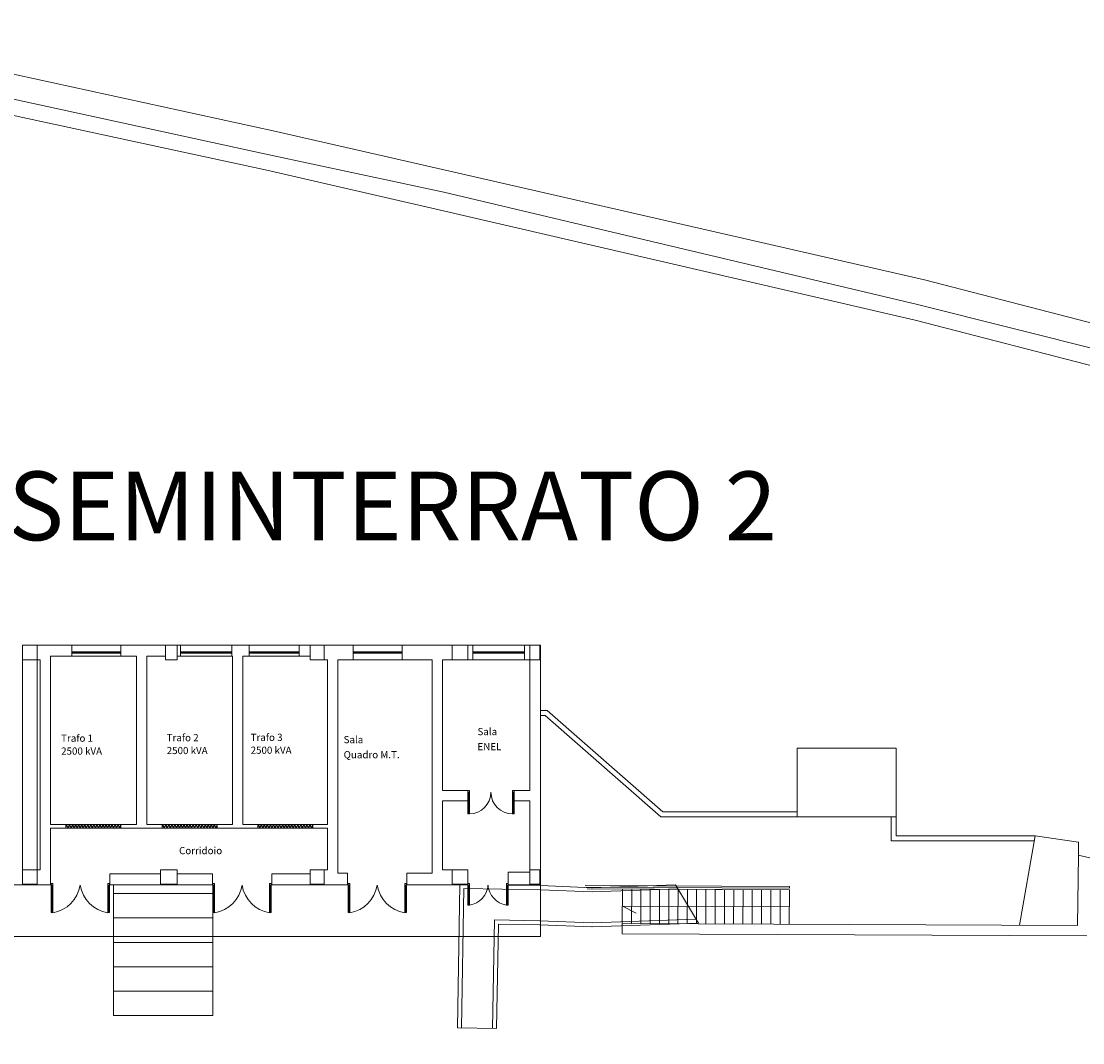
# Model space of a CAD drawing. Units: millimetres. Extents: x 1083 to 1278, y 761 to 893.
# Drawn here: x 1161 to 1192, y 848 to 878 of the extents above; entities that cross this region are included whole.
import ezdxf

# ---------------------------------------------------------------- set-up
doc = ezdxf.new("R2010")
doc.units = ezdxf.units.MM
doc.layers.add('RILIEVO', color=252, linetype='Continuous', lineweight=13)
doc.layers.add('TESTI', color=86, linetype='Continuous')
doc.styles.add('GENERATED_STYLE_1', font='arial.ttf')
doc.styles.get("Standard").update_dxf_attribs({"font": 'ARIALUNI.TTF'})
pattern_1 = [(45, (607.44593, 997.73831), (-0.0265165043, 0.0265165043), []), (135, (607.44593, 997.73831), (-0.0265165043, -0.0265165043), [])]

msp = doc.modelspace()

# ---------------------------------------------------------------- hatches: boundary and pattern name
at = {"layer": 'RILIEVO'}
h = msp.add_hatch(dxfattribs=at)
h.set_pattern_fill('ANSI37', color=256, scale=0.3, style=0)
h.set_pattern_definition(pattern_1)
h.paths.add_polyline_path([(1173.903, 855.318), (1173.853, 855.318), (1173.853, 854.693), (1173.903, 854.693)])
h = msp.add_hatch(dxfattribs=at)
h.set_pattern_fill('ANSI37', color=256, scale=0.3, style=0)
h.set_pattern_definition(pattern_1)
h.paths.add_polyline_path([(1175.153, 854.693), (1175.203, 854.693), (1175.203, 855.318), (1175.153, 855.318)])
h = msp.add_hatch(dxfattribs=at)
h.set_pattern_fill('ANSI37', color=256, scale=0.5, style=0)
h.set_pattern_definition([(45, (602.813497, 993.86746), (-0.044194174, 0.044194174), []), (135, (602.813497, 993.86746), (-0.044194174, -0.044194174), [])])
h.paths.add_polyline_path([(1163.763, 854.273), (1163.763, 854.378), (1162.163, 854.378), (1162.163, 854.273)])
h = msp.add_hatch(dxfattribs=at)
h.set_pattern_fill('ANSI37', color=256, scale=0.5, style=0)
h.set_pattern_definition([(45, (605.613497, 993.86746), (-0.044194174, 0.044194174), []), (135, (605.613497, 993.86746), (-0.044194174, -0.044194174), [])])
h.paths.add_polyline_path([(1166.563, 854.378), (1164.963, 854.378), (1164.963, 854.273), (1166.563, 854.273)])
h = msp.add_hatch(dxfattribs=at)
h.set_pattern_fill('ANSI37', color=256, scale=0.5, style=0)
h.set_pattern_definition([(45, (608.393497, 993.86746), (-0.044194174, 0.044194174), []), (135, (608.393497, 993.86746), (-0.044194174, -0.044194174), [])])
h.paths.add_polyline_path([(1169.343, 854.378), (1167.743, 854.378), (1167.743, 854.273), (1169.343, 854.273)])
h = msp.add_hatch(dxfattribs=at)
h.set_pattern_fill('ANSI37', color=256, scale=0.3, style=0)
h.set_pattern_definition([(45, (595.32093, 995.03831), (-0.0265165043, 0.0265165043), []), (135, (595.32093, 995.03831), (-0.0265165043, -0.0265165043), [])])
h.paths.add_polyline_path([(1161.778, 852.618), (1161.728, 852.618), (1161.728, 851.818), (1161.778, 851.818)])
h = msp.add_hatch(dxfattribs=at)
h.set_pattern_fill('ANSI37', color=256, scale=0.3, style=0)
h.set_pattern_definition([(45, (595.67093, 995.03831), (-0.0265165043, 0.0265165043), []), (135, (595.67093, 995.03831), (-0.0265165043, -0.0265165043), [])])
h.paths.add_polyline_path([(1163.378, 851.818), (1163.428, 851.818), (1163.428, 852.618), (1163.378, 852.618)])
h = msp.add_hatch(dxfattribs=at)
h.set_pattern_fill('ANSI37', color=256, scale=0.3, style=0)
h.set_pattern_definition([(45, (600.03093, 995.03831), (-0.0265165043, 0.0265165043), []), (135, (600.03093, 995.03831), (-0.0265165043, -0.0265165043), [])])
h.paths.add_polyline_path([(1166.488, 852.618), (1166.438, 852.618), (1166.438, 851.818), (1166.488, 851.818)])
h = msp.add_hatch(dxfattribs=at)
h.set_pattern_fill('ANSI37', color=256, scale=0.3, style=0)
h.set_pattern_definition([(45, (600.38093, 995.03831), (-0.0265165043, 0.0265165043), []), (135, (600.38093, 995.03831), (-0.0265165043, -0.0265165043), [])])
h.paths.add_polyline_path([(1168.088, 851.818), (1168.138, 851.818), (1168.138, 852.618), (1168.088, 852.618)])
h = msp.add_hatch(dxfattribs=at)
h.set_pattern_fill('ANSI37', color=256, scale=0.3, style=0)
h.set_pattern_definition([(45, (603.96319, 995.03831), (-0.0265165043, 0.0265165043), []), (135, (603.96319, 995.03831), (-0.0265165043, -0.0265165043), [])])
h.paths.add_polyline_path([(1170.42, 852.618), (1170.37, 852.618), (1170.37, 851.818), (1170.42, 851.818)])
h = msp.add_hatch(dxfattribs=at)
h.set_pattern_fill('ANSI37', color=256, scale=0.3, style=0)
h.set_pattern_definition([(45, (604.31319, 995.03831), (-0.0265165043, 0.0265165043), []), (135, (604.31319, 995.03831), (-0.0265165043, -0.0265165043), [])])
h.paths.add_polyline_path([(1172.02, 851.818), (1172.07, 851.818), (1172.07, 852.618), (1172.02, 852.618)])
h = msp.add_hatch(dxfattribs=at)
h.set_pattern_fill('ANSI37', color=256, scale=0.3, style=0)
h.set_pattern_definition([(45, (606.146555, 995.03831), (-0.0265165043, 0.0265165043), []), (135, (606.146555, 995.03831), (-0.0265165043, -0.0265165043), [])])
h.paths.add_polyline_path([(1173.853, 852.033), (1173.903, 852.033), (1173.903, 852.618), (1173.853, 852.618)])
h = msp.add_hatch(dxfattribs=at)
h.set_pattern_fill('ANSI37', color=256, scale=0.3, style=0)
h.set_pattern_definition([(45, (607.276555, 995.03831), (-0.0265165043, 0.0265165043), []), (135, (607.276555, 995.03831), (-0.0265165043, -0.0265165043), [])])
h.paths.add_polyline_path([(1174.983, 852.033), (1175.033, 852.033), (1175.033, 852.618), (1174.983, 852.618)])

# ---------------------------------------------------------------- linework, layer by layer
for p, q in [((1153.541, 877.744), (1168.193, 874.559)), ((1153.541, 877.744), (1168.193, 874.559)), ((1153.404, 877.057), (1168.074, 873.857)), ((1153.404, 877.057), (1168.074, 873.857)), ((1153.288, 876.581), (1168.006, 873.411)), ((1153.288, 876.581), (1168.006, 873.411)), ((1168.193, 874.559), (1173.332, 873.387)), ((1168.074, 873.857), (1173.161, 872.77)), ((1168.006, 873.411), (1173.065, 872.248)), ((1173.332, 873.387), (1187.146, 870.222)), ((1173.161, 872.77), (1186.941, 869.51)), ((1173.065, 872.248), (1186.871, 869.054)), ((1187.146, 870.222), (1199.667, 866.991)), ((1186.941, 869.51), (1199.508, 866.34)), ((1186.871, 869.054), (1199.273, 865.842)), ((1161.323, 859.593), (1160.903, 859.593)), ((1160.903, 859.593), (1160.903, 859.168)), ((1161.323, 859.593), (1161.323, 859.168)), ((1162.333, 859.593), (1161.323, 859.593)), ((1162.333, 859.593), (1162.333, 859.278)), ((1162.333, 859.593), (1163.763, 859.593)), ((1163.763, 859.593), (1163.763, 859.278)), ((1163.763, 859.593), (1165.063, 859.593)), ((1165.063, 859.593), (1165.403, 859.593)), ((1165.063, 859.168), (1165.063, 859.593)), ((1165.403, 859.168), (1165.403, 859.593)), ((1165.403, 859.593), (1165.403, 859.168)), ((1165.493, 859.593), (1165.403, 859.593)), ((1165.493, 859.593), (1165.493, 859.278)), ((1165.493, 859.593), (1166.993, 859.593)), ((1166.993, 859.593), (1167.498, 859.593)), ((1166.993, 859.593), (1166.993, 859.278)), ((1167.498, 859.593), (1168.953, 859.593)), ((1167.498, 859.278), (1167.498, 859.593)), ((1169.273, 859.593), (1168.953, 859.593)), ((1168.953, 859.593), (1168.953, 859.278)), ((1169.273, 859.593), (1169.673, 859.593)), ((1169.273, 859.593), (1169.273, 859.168)), ((1169.673, 859.593), (1170.523, 859.593)), ((1169.673, 859.593), (1169.673, 859.168)), ((1170.523, 859.473), (1170.523, 859.593)), ((1170.523, 859.593), (1170.523, 859.168)), ((1170.523, 859.593), (1171.943, 859.593)), ((1171.943, 859.168), (1171.943, 859.593)), ((1171.943, 859.593), (1173.403, 859.593)), ((1173.403, 859.593), (1173.403, 859.168)), ((1173.403, 859.593), (1173.853, 859.593)), ((1173.853, 859.593), (1173.853, 859.168)), ((1174.003, 859.593), (1173.853, 859.593)), ((1174.003, 859.593), (1175.503, 859.593)), ((1174.003, 859.593), (1174.003, 859.168)), ((1175.503, 859.593), (1175.503, 859.168)), ((1175.662, 859.593), (1175.503, 859.593)), ((1175.662, 859.593), (1175.662, 859.168)), ((1175.953, 859.593), (1175.662, 859.593)), ((1175.953, 859.593), (1175.953, 859.168)), ((1175.953, 859.593), (1175.973, 859.593)), ((1175.973, 859.593), (1175.973, 852.623)), ((1161.713, 859.278), (1161.713, 854.378)), ((1162.333, 859.278), (1161.713, 859.278)), ((1162.333, 859.406), (1163.763, 859.406)), ((1162.333, 859.386), (1163.763, 859.386)), ((1162.333, 859.366), (1163.763, 859.366)), ((1162.333, 859.278), (1163.763, 859.278)), ((1164.213, 859.278), (1163.763, 859.278)), ((1164.213, 859.278), (1164.213, 854.378)), ((1165.063, 859.278), (1164.513, 859.278)), ((1164.513, 859.278), (1164.513, 854.378)), ((1165.493, 859.278), (1165.403, 859.278)), ((1165.493, 859.406), (1166.993, 859.406)), ((1165.493, 859.386), (1166.993, 859.386)), ((1165.493, 859.366), (1166.993, 859.366)), ((1165.493, 859.278), (1166.993, 859.278)), ((1167.013, 859.278), (1166.993, 859.278)), ((1167.013, 859.278), (1167.013, 854.378)), ((1167.498, 859.278), (1167.313, 859.278)), ((1167.313, 859.278), (1167.313, 854.378)), ((1167.498, 859.406), (1168.953, 859.406)), ((1167.498, 859.386), (1168.953, 859.386)), ((1167.498, 859.366), (1168.953, 859.366)), ((1167.498, 859.278), (1168.953, 859.278)), ((1169.273, 859.278), (1168.953, 859.278)), ((1170.523, 859.406), (1171.943, 859.406)), ((1170.523, 859.386), (1171.943, 859.386)), ((1170.523, 859.366), (1171.943, 859.366)), ((1174.003, 859.406), (1175.503, 859.406)), ((1174.003, 859.386), (1175.503, 859.386)), ((1174.003, 859.366), (1175.503, 859.366)), ((1160.903, 853.068), (1160.903, 859.168)), ((1160.903, 859.168), (1161.323, 859.168)), ((1161.323, 859.168), (1161.323, 853.068)), ((1161.413, 859.168), (1161.323, 859.168)), ((1161.413, 859.168), (1161.413, 853.068)), ((1165.063, 859.168), (1165.403, 859.168)), ((1169.273, 859.168), (1169.673, 859.168)), ((1169.773, 859.168), (1169.673, 859.168)), ((1169.773, 859.168), (1169.773, 854.378)), ((1170.073, 859.168), (1170.523, 859.168)), ((1170.073, 859.168), (1170.073, 852.968)), ((1170.523, 859.168), (1171.943, 859.168)), ((1171.943, 859.168), (1172.823, 859.168)), ((1172.823, 859.168), (1172.823, 852.968)), ((1173.403, 859.168), (1173.123, 859.168)), ((1173.123, 859.168), (1173.123, 855.368)), ((1173.403, 859.168), (1173.853, 859.168)), ((1174.003, 859.168), (1173.853, 859.168)), ((1174.003, 859.168), (1175.503, 859.168)), ((1175.662, 859.168), (1175.503, 859.168)), ((1175.953, 859.168), (1175.662, 859.168)), ((1175.662, 859.168), (1175.662, 855.368)), ((1183.44, 856.605), (1183.44, 854.605)), ((1183.44, 856.605), (1186.32, 856.605)), ((1186.32, 854.605), (1186.32, 856.605)), ((1173.853, 855.368), (1173.123, 855.368)), ((1173.853, 855.368), (1173.853, 855.068)), ((1173.853, 855.368), (1173.903, 855.368)), ((1173.853, 855.368), (1173.853, 855.318)), ((1173.853, 855.318), (1173.903, 855.318)), ((1173.853, 855.318), (1173.853, 854.693)), ((1173.903, 855.368), (1173.903, 855.318)), ((1173.903, 855.318), (1173.903, 854.693)), ((1175.153, 855.368), (1175.203, 855.368)), ((1175.153, 855.368), (1175.153, 855.318)), ((1175.153, 855.318), (1175.203, 855.318)), ((1175.153, 855.318), (1175.153, 854.693)), ((1175.203, 855.368), (1175.203, 855.068)), ((1175.662, 855.368), (1175.203, 855.368)), ((1175.203, 855.368), (1175.203, 855.318)), ((1175.203, 855.318), (1175.203, 854.693)), ((1173.123, 855.068), (1173.123, 853.068)), ((1173.853, 855.068), (1173.123, 855.068)), ((1175.662, 855.068), (1175.203, 855.068)), ((1175.662, 855.068), (1175.662, 852.993)), ((1173.903, 854.693), (1173.853, 854.693)), ((1175.153, 854.693), (1175.203, 854.693)), ((1162.163, 854.378), (1161.713, 854.378)), ((1162.163, 854.273), (1162.163, 854.378)), ((1162.163, 854.378), (1163.763, 854.378)), ((1164.213, 854.378), (1163.763, 854.378)), ((1163.763, 854.273), (1163.763, 854.378)), ((1164.963, 854.378), (1164.513, 854.378)), ((1164.963, 854.273), (1164.963, 854.378)), ((1164.963, 854.378), (1166.563, 854.378)), ((1167.013, 854.378), (1166.563, 854.378)), ((1166.563, 854.273), (1166.563, 854.378)), ((1167.743, 854.378), (1167.313, 854.378)), ((1167.743, 854.273), (1167.743, 854.378)), ((1167.743, 854.378), (1169.343, 854.378)), ((1169.773, 854.378), (1169.343, 854.378)), ((1169.343, 854.273), (1169.343, 854.378)), ((1183.44, 854.605), (1186.32, 854.605)), ((1161.713, 854.273), (1161.713, 852.623)), ((1162.163, 854.273), (1161.713, 854.273)), ((1163.763, 854.273), (1162.163, 854.273)), ((1164.963, 854.273), (1163.763, 854.273)), ((1166.563, 854.273), (1164.963, 854.273)), ((1167.743, 854.273), (1166.563, 854.273)), ((1169.343, 854.273), (1167.743, 854.273)), ((1169.773, 854.273), (1169.343, 854.273)), ((1169.773, 854.273), (1169.773, 853.068)), ((1190.36, 854.055), (1189.909, 851.453)), ((1191.629, 853.493), (1191.629, 853.869)), ((1191.592, 851.446, 1.235), (1191.629, 853.493, 0.333)), ((1191.629, 853.493), (1272.161, 833.092)), ((1161.323, 853.068), (1160.903, 853.068)), ((1160.903, 853.068), (1160.903, 852.643)), ((1161.323, 853.068), (1161.323, 852.643)), ((1161.413, 853.068), (1161.323, 853.068)), ((1163.443, 852.943), (1163.443, 852.623)), ((1164.913, 852.943), (1163.443, 852.943)), ((1164.913, 853.068), (1165.403, 853.068)), ((1164.913, 853.068), (1164.913, 852.643)), ((1165.403, 853.068), (1165.403, 852.643)), ((1166.423, 852.943), (1165.403, 852.943)), ((1166.423, 852.943), (1166.423, 852.623)), ((1168.153, 852.943), (1168.153, 852.623)), ((1168.153, 852.943), (1169.273, 852.943)), ((1169.273, 853.068), (1169.673, 853.068)), ((1169.273, 853.068), (1169.273, 852.643)), ((1169.673, 853.068), (1169.673, 852.643)), ((1169.773, 853.068), (1169.673, 853.068)), ((1170.355, 852.968), (1170.073, 852.968)), ((1170.355, 852.968), (1170.355, 852.623)), ((1170.355, 852.968), (1170.355, 852.643)), ((1172.085, 852.968), (1172.085, 852.623)), ((1172.823, 852.968), (1172.085, 852.968)), ((1173.403, 853.068), (1173.123, 853.068)), ((1173.403, 853.068), (1173.853, 853.068)), ((1173.403, 853.068), (1173.403, 852.643)), ((1173.853, 853.068), (1173.853, 852.643)), ((1175.662, 852.993), (1175.033, 852.993)), ((1175.033, 852.993), (1175.033, 852.623)), ((1175.662, 853.068), (1175.662, 852.643)), ((1175.953, 853.068), (1175.662, 853.068)), ((1175.953, 853.068), (1175.953, 852.643)), ((1161.713, 852.623), (1160.261, 852.623)), ((1161.323, 852.643), (1160.903, 852.643)), ((1161.728, 852.668), (1161.713, 852.668)), ((1161.713, 852.623), (1161.728, 852.623)), ((1161.728, 852.668), (1161.728, 852.618)), ((1161.728, 852.668), (1161.778, 852.668)), ((1161.728, 852.618), (1161.728, 851.818)), ((1161.728, 852.618), (1161.778, 852.618)), ((1161.778, 852.668), (1161.778, 852.618)), ((1161.778, 852.618), (1161.778, 851.818)), ((1163.378, 852.668), (1163.378, 852.618)), ((1163.378, 852.668), (1163.428, 852.668)), ((1163.378, 852.618), (1163.378, 851.818)), ((1163.378, 852.618), (1163.428, 852.618)), ((1163.428, 852.668), (1163.428, 852.618)), ((1163.428, 852.668), (1163.443, 852.668)), ((1163.443, 852.623), (1163.428, 852.623)), ((1163.428, 852.618), (1163.428, 851.818)), ((1165.403, 852.623), (1163.443, 852.623)), ((1163.543, 852.623), (1163.543, 848.823)), ((1164.913, 852.643), (1165.403, 852.643)), ((1166.423, 852.623), (1165.403, 852.623)), ((1166.438, 852.668), (1166.423, 852.668)), ((1166.423, 852.623), (1166.438, 852.623)), ((1166.433, 852.623), (1166.433, 848.823)), ((1166.438, 852.668), (1166.488, 852.668)), ((1166.438, 852.668), (1166.438, 852.618)), ((1166.438, 852.618), (1166.438, 851.818)), ((1166.438, 852.618), (1166.488, 852.618)), ((1166.488, 852.668), (1166.488, 852.618)), ((1166.488, 852.618), (1166.488, 851.818)), ((1168.088, 852.668), (1168.138, 852.668)), ((1168.088, 852.668), (1168.088, 852.618)), ((1168.088, 852.618), (1168.138, 852.618)), ((1168.088, 852.618), (1168.088, 851.818)), ((1168.138, 852.668), (1168.153, 852.668)), ((1168.138, 852.668), (1168.138, 852.618)), ((1168.153, 852.623), (1168.138, 852.623)), ((1168.138, 852.618), (1168.138, 851.818)), ((1169.673, 852.623), (1168.153, 852.623)), ((1169.273, 852.643), (1169.673, 852.643)), ((1170.355, 852.623), (1169.673, 852.623)), ((1170.37, 852.668), (1170.355, 852.668)), ((1170.355, 852.623), (1170.37, 852.623)), ((1170.37, 852.668), (1170.37, 852.618)), ((1170.37, 852.668), (1170.42, 852.668)), ((1170.37, 852.618), (1170.42, 852.618)), ((1170.37, 852.618), (1170.37, 851.818)), ((1170.42, 852.668), (1170.42, 852.618)), ((1170.42, 852.618), (1170.42, 851.818)), ((1172.02, 852.668), (1172.02, 852.618)), ((1172.02, 852.668), (1172.07, 852.668)), ((1172.02, 852.618), (1172.07, 852.618)), ((1172.02, 852.618), (1172.02, 851.818)), ((1172.07, 852.668), (1172.07, 852.618)), ((1172.07, 852.668), (1172.085, 852.668)), ((1172.085, 852.623), (1172.07, 852.623)), ((1172.07, 852.618), (1172.07, 851.818)), ((1173.853, 852.623), (1172.085, 852.623)), ((1173.403, 852.643), (1173.853, 852.643)), ((1173.551, 848.466), (1173.626, 852.623)), ((1173.671, 848.464), (1173.744, 852.523)), ((1175.973, 852.483), (1173.744, 852.523)), ((1173.853, 852.668), (1173.903, 852.668)), ((1173.853, 852.668), (1173.853, 852.618)), ((1173.853, 852.618), (1173.903, 852.618)), ((1173.853, 852.618), (1173.853, 852.033)), ((1173.903, 852.668), (1173.903, 852.618)), ((1173.903, 852.618), (1173.903, 852.033)), ((1174.983, 852.668), (1175.033, 852.668)), ((1174.983, 852.668), (1174.983, 852.618)), ((1174.983, 852.618), (1175.033, 852.618)), ((1174.983, 852.618), (1174.983, 852.033)), ((1175.033, 852.668), (1175.033, 852.618)), ((1175.973, 852.623), (1175.033, 852.623)), ((1175.975, 852.603), (1175.033, 852.62)), ((1175.033, 852.618), (1175.033, 852.033)), ((1175.662, 852.643), (1175.953, 852.643)), ((1175.973, 852.623), (1175.973, 851.123)), ((1177.473, 852.423), (1175.973, 852.483)), ((1177.478, 852.543), (1175.978, 852.603)), ((1183.215, 852.581), (1177.267, 852.607)), ((1183.215, 852.531), (1177.298, 852.557)), ((1183.214, 852.481), (1177.328, 852.507)), ((1179.903, 852.631), (1177.468, 852.543)), ((1179.973, 852.513), (1177.473, 852.423)), ((1178.35, 851.502), (1178.354, 852.502)), ((1178.62, 851.501), (1178.624, 852.501)), ((1178.89, 851.5), (1178.894, 852.5)), ((1179.16, 851.499), (1179.164, 852.499)), ((1179.43, 851.498), (1179.434, 852.498)), ((1179.7, 851.496), (1179.704, 852.496)), ((1179.903, 852.631), (1180.565, 851.514)), ((1179.97, 851.495), (1179.974, 852.495)), ((1180.24, 851.494), (1180.244, 852.494)), ((1180.51, 851.493), (1180.514, 852.493)), ((1180.78, 851.492), (1180.784, 852.492)), ((1181.05, 851.491), (1181.054, 852.491)), ((1183.213, 852.481), (1181.053, 852.487)), ((1181.32, 851.49), (1181.324, 852.49)), ((1181.59, 851.488), (1181.594, 852.488)), ((1181.86, 851.487), (1181.864, 852.487)), ((1182.13, 851.486), (1182.134, 852.486)), ((1182.4, 851.485), (1182.404, 852.485)), ((1182.67, 851.484), (1182.674, 852.484)), ((1182.94, 851.483), (1182.944, 852.483)), ((1183.215, 852.581), (1183.215, 852.531)), ((1166.433, 852.373), (1163.543, 852.373)), ((1183.21, 851.481), (1183.214, 852.481)), ((1173.854, 852.033), (1173.903, 852.033)), ((1174.983, 852.033), (1175.033, 852.033)), ((1178.355, 852.005), (1178.754, 851.803)), ((1183.212, 851.984), (1178.355, 852.005)), ((1161.778, 851.818), (1161.728, 851.818)), ((1163.378, 851.818), (1163.428, 851.818)), ((1166.433, 851.663), (1163.543, 851.663)), ((1166.488, 851.818), (1166.438, 851.818)), ((1168.088, 851.818), (1168.138, 851.818)), ((1170.42, 851.818), (1170.37, 851.818)), ((1172.02, 851.818), (1172.07, 851.818)), ((1174.571, 848.448), (1174.628, 851.607)), ((1175.947, 851.583), (1174.628, 851.607)), ((1177.471, 851.522), (1175.947, 851.583)), ((1180.495, 851.631), (1177.471, 851.522)), ((1174.691, 848.445), (1174.746, 851.485)), ((1175.945, 851.463), (1174.746, 851.485)), ((1177.466, 851.402), (1175.942, 851.463)), ((1180.565, 851.514), (1177.475, 851.402)), ((1191.592, 851.446), (1178.35, 851.502)), ((1178.35, 851.502), (1178.35, 851.202)), ((1175.973, 851.123), (1136.71, 851.123)), ((1166.433, 850.953), (1163.543, 850.953)), ((1191.868, 851.144), (1178.35, 851.202)), ((1166.433, 850.243), (1163.543, 850.243)), ((1166.433, 849.533), (1163.543, 849.533)), ((1166.433, 848.823), (1163.543, 848.823)), ((1174.691, 848.445), (1173.551, 848.466))]:
    msp.add_line(p, q, dxfattribs=at)
at = {"layer": 'RILIEVO', "flags": 128}
for points in [[(1183.44, 854.755), (1179.53, 854.755), (1176.164, 857.698), (1175.973, 857.698)], [(1183.44, 854.605), (1179.473, 854.605), (1176.108, 857.548), (1175.973, 857.548)], [(1191.629, 853.869), (1190.36, 854.055), (1186.32, 854.055), (1186.32, 854.755)], [(1190.334, 853.905), (1186.17, 853.905), (1186.17, 854.605)]]:
    msp.add_lwpolyline(points, dxfattribs=at)
at = {"layer": 'RILIEVO'}
for centre, radius, start, end in [((1173.903, 855.318), 0.625, 270, 0), ((1175.153, 855.318), 0.625, 180, 270), ((1161.624, 852.771), 0.966, 279.1364, 350.8636), ((1163.531, 852.771), 0.966, 189.1364, 260.8636), ((1166.334, 852.771), 0.966, 279.1364, 350.8636), ((1168.241, 852.771), 0.966, 189.1364, 260.8636), ((1170.267, 852.771), 0.966, 279.1364, 350.8636), ((1172.173, 852.771), 0.966, 189.1364, 260.8636), ((1173.796, 852.674), 0.65, 279.5184, 355.0628), ((1175.098, 852.681), 0.658, 185.4758, 259.9429)]:
    msp.add_arc(centre, radius, start, end, dxfattribs=at)

# ---------------------------------------------------------------- texts
for s, height, p in [('Sala', 0.209, (1174.137, 856.979)), ('Trafo 1', 0.209, (1162.022, 856.788)), ('Trafo 2', 0.209, (1165.094, 856.803)), ('Trafo 3', 0.209, (1167.536, 856.812)), ('Sala ', 0.209, (1170.242, 856.746)), ('2500 kVA', 0.209, (1162.022, 856.413)), ('2500 kVA', 0.209, (1165.094, 856.429)), ('2500 kVA', 0.209, (1167.536, 856.438)), ('Quadro M.T.', 0.20902, (1170.242, 856.308)), ('ENEL', 0.209, (1174.137, 856.541)), ('Corridoio', 0.209, (1165.454, 853.518))]:
    msp.add_text(s, height=height, dxfattribs=at).set_placement(p)
at = {"layer": 'TESTI', "style": 'GENERATED_STYLE_1'}
msp.add_text('PIANO SEMINTERRATO 2', height=2, dxfattribs=at).set_placement((1151.683, 862.648))

doc.saveas('drawing.dxf')
